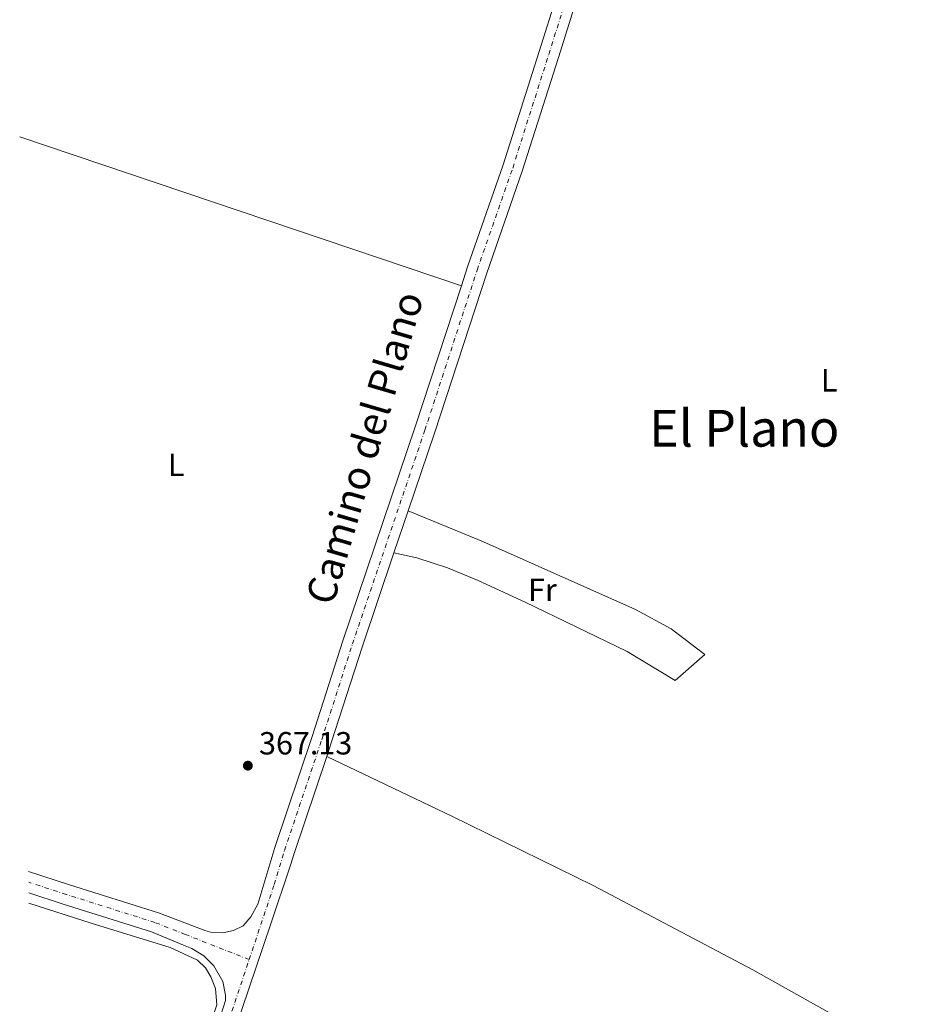
# Model space of a CAD drawing. Units: metres. Extents: x 583822 to 587272, y 4708118 to 4710473.
# Drawn here: x 583828 to 584113, y 4709647 to 4709955 of the extents above; entities that cross this region are included whole.
import ezdxf
from ezdxf.enums import TextEntityAlignment as Align

# ---------------------------------------------------------------- set-up
doc = ezdxf.new("R2010")
doc.units = ezdxf.units.M
doc.header["$MEASUREMENT"] = 0
doc.linetypes.add('DGN Style 4', pattern=[2.785615, 1.391938, -0.695969, 0.00174, -0.695969])
for name, color, linetype, lineweight in [('Cota de punto acotado terreno', 7, 'Continuous', 0), ('Eje pista sin pavimentar', 7, 'DGN Style 4', 0), ('Etiqueta de uso rústico', 92, 'Continuous', 0), ('Línea de cambio de uso (parcela vista)', 92, 'Continuous', 0), ('Línea de pista sin pavimentar', 7, 'Continuous', 0), ('Punto acotado terreno (símbolo)', 7, 'Continuous', 0), ('Texto de Área (paraje) menor', 7, 'Continuous', 0)]:
    doc.layers.add(name, color=color, linetype=linetype, lineweight=lineweight)
doc.styles.add('Style-Arial', font='arial.ttf')

# ---------------------------------------------------------------- blocks, each defined once
blk = doc.blocks.new('5PATER')
at = {"layer": 'Punto acotado terreno (símbolo)', "linetype": 'Continuous', "lineweight": 0}
h = blk.add_hatch(color=51, dxfattribs=at)
edge = h.paths.add_edge_path()
edge.add_ellipse((0, 0), major_axis=(-0.11, -0.111), ratio=0.999422, start_angle=0, end_angle=360)

msp = doc.modelspace()

# ---------------------------------------------------------------- linework, layer by layer
at = {"layer": 'Eje pista sin pavimentar', "color": 7, "linetype": 'DGN Style 4', "lineweight": 0}
for points in [[(583899.66, 4709661.31, 367.43), (583907.49, 4709684.76, 367.78), (583910.72, 4709695.45, 367.78), (583922.36, 4709730.05, 367.7), (583931.98, 4709760.01, 367.83), (583954.63, 4709826.88, 367.85), (583970.97, 4709876.92, 367.78), (583982.09, 4709908.83, 368.01), (583993.35, 4709944.34, 368.07), (584004.8, 4709980.72, 367.7), (584020.02, 4710026.57, 367.93), (584026.11, 4710043.7, 367.94)], [(583899.66, 4709661.31, 367.43), (583879.73, 4709669.16, 367.69), (583870.2, 4709672.92, 367.66), (583842.47, 4709681.68, 368.07), (583830.7, 4709685.51, 368.01)], [(583833.46, 4709456.16, 366.97), (583851.71, 4709512.55, 367.37), (583863.75, 4709550.02, 367.37), (583874.56, 4709582.44, 367.59), (583884, 4709612.08, 367.77), (583893.37, 4709642.45, 367.47), (583899.66, 4709661.31, 367.43)]]:
    msp.add_polyline3d(points, dxfattribs=at)
at = {"layer": 'Línea de cambio de uso (parcela vista)', "color": 92, "linetype": 'Continuous', "lineweight": 0, "extrusion": (0.004809, -0.001624, 0.999987), "elevation": -4471.62296, "flags": 128}
msp.add_lwpolyline([(583819.36693, 4709917.54821), (583957.49889, 4709870.90815)], dxfattribs=at)
at = {"layer": 'Línea de cambio de uso (parcela vista)', "color": 92, "linetype": 'Continuous', "lineweight": 0}
for points in [[(583949.4, 4709801.61, 367.84), (583972.98, 4709791.92, 367.24), (584020.5, 4709770.75, 366.33), (584031.64, 4709764.74, 366.43), (584042.2, 4709756.71, 366.54), (584032.88, 4709748.53, 366.74), (584017.87, 4709757.66, 367.01), (583986, 4709773.05, 367.16), (583971.3, 4709779.87, 367.52), (583961.67, 4709783.85, 367.54), (583952.05, 4709786.9, 367.73), (583944.95, 4709788.47, 367.84)], [(583923.94, 4709724.85, 367.71), (583963.01, 4709706.17, 367.09), (584007.2, 4709684.43, 366.71), (584057.19, 4709658.07, 366.41), (584092.52, 4709638.32, 366.33), (584113.01, 4709626.49, 366.17)], [(583830.77, 4709678.97, 367.74), (583850.28, 4709672.71, 367.64), (583874.91, 4709665.08, 367.08), (583883.52, 4709661.13, 367.11), (583885.96, 4709658.69, 367.16), (583887.64, 4709655.92, 367.08), (583889.09, 4709652.23, 366.99), (583889.58, 4709647.11, 367.68), (583873.2, 4709598.67, 367.39), (583863.1, 4709567.69, 367.37), (583857.94, 4709549.05, 367.31), (583853.65, 4709535.16, 367.4), (583848.9, 4709520.41, 367.44), (583839.16, 4709488.55, 366.69), (583833.28, 4709470.68, 366.62)]]:
    msp.add_polyline3d(points, dxfattribs=at)
at = {"layer": 'Línea de pista sin pavimentar', "color": 7, "linetype": 'Continuous', "lineweight": 0, "elevation": 367.84, "flags": 128}
msp.add_lwpolyline([(583944.95, 4709788.47), (583949.4, 4709801.61)], dxfattribs=at)
at = {"layer": 'Línea de pista sin pavimentar', "color": 7, "linetype": 'Continuous', "lineweight": 0}
for points in [[(583966.02, 4709871.96, 367.79), (583967.98, 4709877.93, 367.78), (583979.09, 4709909.82, 368.01), (583990.34, 4709945.29, 368.07), (584001.79, 4709981.69, 367.7), (584018.75, 4710032.78, 367.96), (584019.18, 4710035.33, 368.02), (584019.08, 4710037.91, 368.09), (584018.46, 4710040.42, 368.18), (584016.61, 4710043.82, 368.3), (584014.84, 4710045.71, 368.39), (584010.88, 4710047.86, 368.34), (584001.32, 4710053.04, 368.21), (583924.2, 4710090.52, 368.91), (583913.26, 4710095.77, 368.64), (583906.62, 4710099.83, 368.68), (583899.14, 4710104.85, 368.93), (583893.22, 4710110.31, 368.93), (583879.91, 4710125.43, 369.05), (583864.82, 4710145.06, 369.05), (583862.95, 4710148.42, 369.11), (583860.94, 4710153.23, 369.19)], [(583949.4, 4709801.61, 367.84), (583957.62, 4709825.88, 367.85), (583973.96, 4709875.91, 367.78), (583985.08, 4709907.83, 368.01), (583996.36, 4709943.39, 368.07), (584007.8, 4709979.75, 367.7)], [(583966.02, 4709871.96, 367.79), (583951.63, 4709827.88, 367.85), (583928.98, 4709760.99, 367.83), (583919.36, 4709731.03, 367.7), (583907.71, 4709696.41, 367.78), (583902.35, 4709678.67, 367.78), (583900.16, 4709674.67, 367.75), (583897.8, 4709671.88, 367.59), (583894.75, 4709670.4, 367.54), (583891.42, 4709669.7, 367.53), (583888.03, 4709669.83, 367.58), (583885.82, 4709670.38, 367.64), (583880.35, 4709672.46, 367.65), (583871.28, 4709675.89, 367.66), (583843.43, 4709684.69, 368.07), (583830.66, 4709688.85, 368.01)], [(583923.94, 4709724.85, 367.71), (583925.36, 4709729.06, 367.7), (583934.97, 4709759.02, 367.83), (583944.95, 4709788.47, 367.84)], [(583923.94, 4709724.85, 367.71), (583913.73, 4709694.49, 367.78), (583912.63, 4709690.85, 367.78), (583906.47, 4709672.46, 367.26), (583897.34, 4709645.69, 367.29), (583895.91, 4709640.97, 367.34), (583889.35, 4709619.28, 367.55)], [(583833.34, 4709466.06, 367.03), (583848.7, 4709513.52, 367.37), (583860.75, 4709551, 367.37), (583871.55, 4709583.42, 367.59), (583883.69, 4709621.49, 367.82), (583890.82, 4709643.93, 367.6), (583892.27, 4709648.47, 367.56), (583892.29, 4709650.2, 367.64), (583891.41, 4709654.42, 367.75), (583888.59, 4709659.31, 367.66), (583885.52, 4709662.48, 367.65), (583881.76, 4709664.78, 367.75), (583879.1, 4709665.86, 367.73), (583869.13, 4709669.94, 367.66), (583841.5, 4709678.66, 368.07), (583830.74, 4709682.17, 368.02)]]:
    msp.add_polyline3d(points, dxfattribs=at)

# ---------------------------------------------------------------- block references
at = {"layer": 'Punto acotado terreno (símbolo)', "color": 7, "linetype": 'Continuous', "lineweight": 0, "xscale": 10, "yscale": 10, "zscale": 10}
msp.add_blockref('5PATER', (583899.25, 4709721.95, 367.13), dxfattribs=at)

# ---------------------------------------------------------------- texts
at = {"color": 7, "linetype": 'Continuous', "lineweight": 0, "style": 'Style-Arial'}
msp.add_text('Camino del Plano', height=9, rotation=73.62, dxfattribs=at).set_placement((583940.08042, 4709820.08752, 367.9), align=Align.CENTER)
at = {"layer": 'Cota de punto acotado terreno', "color": 7, "linetype": 'Continuous', "lineweight": 0, "style": 'Style-Arial'}
msp.add_text('367.13', height=7, dxfattribs=at).set_placement((583902.75, 4709725.45, 367.13))
at = {"layer": 'Etiqueta de uso rústico', "color": 92, "linetype": 'Continuous', "lineweight": 0, "style": 'Style-Arial'}
for s, p in [('L', (584081.07142, 4709842.44001, 366.94)), ('L', (583876.81142, 4709815.99001, 368.52)), ('Fr', (583991.38369, 4709776.92001, 367.06))]:
    msp.add_text(s, height=7, dxfattribs=at).set_placement(p, align=Align.MIDDLE_CENTER)
at = {"layer": 'Texto de Área (paraje) menor', "color": 7, "linetype": 'Continuous', "lineweight": 0, "style": 'Style-Arial'}
msp.add_text('El Plano', height=11.5, dxfattribs=at).set_placement((584054.51241, 4709827.46001, 367), align=Align.MIDDLE_CENTER)

doc.saveas('drawing.dxf')
